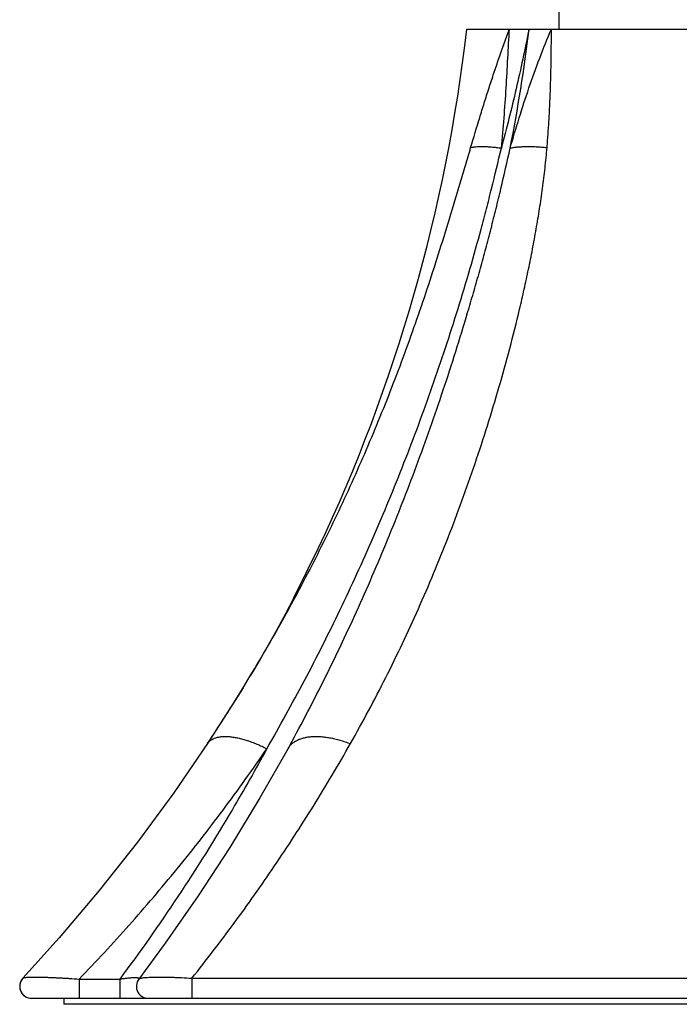
# Model space of a CAD drawing. Units: inches. Extents: x 0.6 to 21.3, y 5.5 to 13.
# Drawn here: x 13.5 to 14.6, y 5.5 to 7.1 of the extents above; entities that cross this region are included whole.
import ezdxf

# ---------------------------------------------------------------- set-up
doc = ezdxf.new("R2010")
doc.units = ezdxf.units.IN
doc.header["$LTSCALE"] = 1.21
doc.header["$MEASUREMENT"] = 0
doc.layers.get('0').update_dxf_attribs({"linetype": 'CONTINUOUS'})

msp = doc.modelspace()

# ---------------------------------------------------------------- linework, layer by layer
at = {"color": 7, "linetype": 'CONTINUOUS'}
for p, q in [((14.4127, 7.1314), (14.4127, 7.1624)), ((14.2587, 7.1314), (14.9667, 7.1314)), ((13.9706, 6.1835), (14.0114, 6.266)), ((13.9704, 6.1831), (13.9705, 6.1834)), ((13.9705, 6.1834), (13.9706, 6.1835)), ((13.8861, 6.0337), (13.8982, 6.0535)), ((13.8861, 6.0338), (13.8269, 5.9409)), ((13.9639, 5.9378), (13.961, 5.9325)), ((13.5798, 5.6171), (13.5194, 5.55)), ((13.5194, 5.55), (13.5187, 5.5493)), ((13.5194, 5.55), (13.5194, 5.55)), ((13.531, 5.5167), (13.5341, 5.5164)), ((13.5341, 5.5164), (15.6914, 5.5164)), ((13.5877, 5.5164), (13.5877, 5.5064)), ((15.6377, 5.5064), (13.5877, 5.5064))]:
    msp.add_line(p, q, dxfattribs=at)
at = {"color": 9, "linetype": 'CONTINUOUS'}
for p, q in [((13.5194, 5.55), (13.5205, 5.5506)), ((13.613, 5.5485), (13.6807, 5.5485)), ((13.613, 5.5485), (13.613, 5.5164)), ((13.6807, 5.5485), (13.6806, 5.5164)), ((13.801, 5.55), (13.8009, 5.5164))]:
    msp.add_line(p, q, dxfattribs=at)
at = {"color": 7, "linetype": 'CONTINUOUS'}
for points in [[(13.9706, 6.1835), (13.9566, 6.1568), (13.9424, 6.1305), (13.928, 6.1046)], [(13.928, 6.1046), (13.9148, 6.0816), (13.9036, 6.0625), (13.8982, 6.0535)], [(13.8269, 5.9409), (13.7706, 5.859), (13.7101, 5.7768), (13.6465, 5.6961), (13.5798, 5.6171)], [(13.961, 5.9325), (13.9143, 5.8503), (13.8641, 5.7679), (13.8115, 5.6872), (13.7566, 5.6083), (13.7124, 5.5485)], [(13.5187, 5.5493), (13.517, 5.5468), (13.5156, 5.5441), (13.5146, 5.5412), (13.5141, 5.5383), (13.5141, 5.5352), (13.5145, 5.5323), (13.5153, 5.5294), (13.5166, 5.5266), (13.5183, 5.5241), (13.5203, 5.5219), (13.5227, 5.52), (13.5253, 5.5184), (13.5281, 5.5173), (13.531, 5.5167)], [(13.7124, 5.5485), (13.7113, 5.5468), (13.7099, 5.5441), (13.7089, 5.5412), (13.7084, 5.5383), (13.7084, 5.5352), (13.7088, 5.5323), (13.7096, 5.5294), (13.7109, 5.5266), (13.7126, 5.5241), (13.7146, 5.5219), (13.717, 5.52), (13.7196, 5.5184), (13.7224, 5.5173), (13.7253, 5.5167), (13.7283, 5.5164)]]:
    msp.add_lwpolyline(points, dxfattribs=at)
for centre, radius, start, end in [((11.5203, 7.446), 2.7565, 334.6541, 353.4466), ((11.2516, 7.6501), 3.0909, 326.4283, 328.4693), ((13.5341, 5.5364), 0.02, 137.1804, 269.9953), ((13.5349, 5.5364), 0.02, 267.7045, 268.9586)]:
    msp.add_arc(centre, radius, start, end, dxfattribs=at)
at = {"color": 9, "linetype": 'CONTINUOUS'}
msp.add_arc((11.7806, 7.439), 2.6001, 348.7785, 353.2067, dxfattribs=at)
for points, knots in [([(14.2652, 6.9339), (14.2702, 6.9505), (14.2777, 6.9753), (14.2879, 7.0084), (14.2958, 7.0332), (14.3039, 7.0579), (14.315, 7.0907), (14.3239, 7.1152), (14.33, 7.1314)], [0, 0, 0, 0, 0.249646, 0.374609, 0.499633, 0.624699, 0.749793, 1, 1, 1, 1]), ([(14.3624, 7.1314), (14.3558, 7.098), (14.3414, 7.0316), (14.325, 6.9657), (14.3163, 6.933)], [0, 0, 0, 0, 0.501409, 1, 1, 1, 1]), ([(14.3163, 6.933), (14.318, 6.9497), (14.321, 6.9831), (14.3244, 7.033), (14.3271, 7.0824), (14.3289, 7.1152), (14.33, 7.1314)], [0, 0, 0, 0, 0.253635, 0.505302, 0.754252, 1, 1, 1, 1]), ([(14.331, 6.933), (14.3358, 6.9498), (14.3458, 6.9833), (14.362, 7.0333), (14.3799, 7.0827), (14.3929, 7.1153), (14.3997, 7.1314)], [0, 0, 0, 0, 0.249629, 0.499645, 0.74983, 1, 1, 1, 1]), ([(14.3924, 6.9339), (14.3931, 6.9422), (14.3944, 6.9587), (14.396, 6.9836), (14.3972, 7.0084), (14.3982, 7.0332), (14.3988, 7.0538), (14.3991, 7.0702), (14.3994, 7.0866), (14.3996, 7.107), (14.3997, 7.1233), (14.3997, 7.1314)], [0, 0, 0, 0, 0.126014, 0.251893, 0.377569, 0.502967, 0.628002, 0.690356, 0.752585, 0.876618, 1, 1, 1, 1]), ([(13.9257, 5.9323), (13.9473, 5.9697), (13.9894, 6.046), (14.0485, 6.1634), (14.1038, 6.2843), (14.1464, 6.3875), (14.1785, 6.4716), (14.2015, 6.5356), (14.2235, 6.6002), (14.2444, 6.6655), (14.2642, 6.7315), (14.2797, 6.7869), (14.2915, 6.8316), (14.3029, 6.8765), (14.3111, 6.9104), (14.3163, 6.933)], [0, 0, 0, 0, 0.120385, 0.242282, 0.365592, 0.490207, 0.552971, 0.616022, 0.67935, 0.742948, 0.806811, 0.870939, 0.903103, 0.935335, 1, 1, 1, 1]), ([(13.9639, 5.9378), (13.9843, 5.9751), (14.0239, 6.051), (14.0792, 6.1678), (14.1221, 6.2678), (14.1546, 6.3494), (14.1781, 6.4115), (14.2007, 6.4744), (14.2224, 6.538), (14.2431, 6.6022), (14.2595, 6.6563), (14.2722, 6.6998), (14.2815, 6.7327), (14.2904, 6.7657), (14.2992, 6.7989), (14.3076, 6.8322), (14.3184, 6.8768), (14.3261, 6.9105), (14.331, 6.933)], [0, 0, 0, 0, 0.119849, 0.241302, 0.364311, 0.426381, 0.488814, 0.551599, 0.614724, 0.678178, 0.741953, 0.773957, 0.806037, 0.83819, 0.870417, 0.902715, 0.935081, 1, 1, 1, 1]), ([(14.065, 5.9407), (14.0855, 5.9769), (14.125, 6.0509), (14.1701, 6.1461), (14.2038, 6.2244), (14.228, 6.2844), (14.251, 6.3454), (14.2728, 6.4075), (14.2934, 6.4705), (14.3127, 6.5344), (14.3306, 6.5991), (14.3443, 6.6537), (14.3544, 6.6977), (14.3616, 6.731), (14.3683, 6.7645), (14.3745, 6.7981), (14.3801, 6.8319), (14.3842, 6.8601), (14.3871, 6.8828), (14.3898, 6.9055), (14.3915, 6.9225), (14.3924, 6.9339)], [0, 0, 0, 0, 0.118536, 0.239001, 0.29998, 0.36146, 0.423436, 0.485901, 0.548842, 0.612239, 0.67607, 0.740302, 0.772556, 0.804894, 0.837306, 0.869782, 0.902309, 0.93487, 0.951158, 0.967445, 1, 1, 1, 1]), ([(14.2652, 6.9339), (14.2659, 6.9341), (14.2672, 6.9344), (14.2693, 6.9348), (14.2716, 6.9351), (14.275, 6.9354), (14.2797, 6.9357), (14.2859, 6.9357), (14.2927, 6.9354), (14.3001, 6.9349), (14.3081, 6.9341), (14.3135, 6.9334), (14.3163, 6.933)], [0, 0, 0, 0, 0.038134, 0.079733, 0.124799, 0.173318, 0.280569, 0.401052, 0.534112, 0.678933, 0.834583, 1, 1, 1, 1]), ([(14.331, 6.933), (14.3328, 6.9334), (14.3368, 6.9342), (14.3431, 6.9349), (14.3501, 6.9354), (14.3576, 6.9357), (14.3657, 6.9357), (14.3742, 6.9354), (14.3832, 6.9348), (14.3893, 6.9342), (14.3924, 6.9339)], [0, 0, 0, 0, 0.09282, 0.196081, 0.309316, 0.431918, 0.563157, 0.7022, 0.848146, 1, 1, 1, 1]), ([(13.801, 5.55), (13.8249, 5.58), (13.872, 5.6414), (13.9395, 5.737), (14.0042, 5.8368), (14.0451, 5.9056), (14.065, 5.9407)], [0, 0, 0, 0, 0.243705, 0.491583, 0.743669, 1, 1, 1, 1]), ([(13.8269, 5.9409), (13.8273, 5.9415), (13.828, 5.9426), (13.8294, 5.9441), (13.8309, 5.9455), (13.8332, 5.9472), (13.8364, 5.949), (13.8409, 5.9507), (13.8459, 5.9519), (13.8514, 5.9526), (13.8573, 5.9528), (13.8638, 5.9524), (13.8706, 5.9516), (13.8778, 5.9502), (13.8853, 5.9484), (13.8931, 5.9461), (13.901, 5.9433), (13.9092, 5.94), (13.9174, 5.9364), (13.9229, 5.9337), (13.9257, 5.9323)], [0, 0, 0, 0, 0.018956, 0.038065, 0.057468, 0.077299, 0.118705, 0.16316, 0.211267, 0.263419, 0.319826, 0.380556, 0.445558, 0.514688, 0.587726, 0.664389, 0.744343, 0.827207, 0.912577, 1, 1, 1, 1]), ([(13.961, 5.9325), (13.9618, 5.9339), (13.9636, 5.9367), (13.967, 5.9404), (13.9711, 5.9436), (13.9757, 5.9463), (13.981, 5.9486), (13.9868, 5.9504), (13.9931, 5.9517), (13.9998, 5.9525), (14.007, 5.9528), (14.0146, 5.9526), (14.0225, 5.9518), (14.0307, 5.9506), (14.0391, 5.9488), (14.0476, 5.9466), (14.0563, 5.9439), (14.0621, 5.9418), (14.065, 5.9407)], [0, 0, 0, 0, 0.043287, 0.087412, 0.13314, 0.181126, 0.231879, 0.285763, 0.343007, 0.403719, 0.467906, 0.535487, 0.606311, 0.680164, 0.756783, 0.835859, 0.917058, 1, 1, 1, 1]), ([(13.613, 5.5485), (13.6414, 5.5778), (13.697, 5.6378), (13.7771, 5.7317), (13.8537, 5.8298), (13.9021, 5.8977), (13.9257, 5.9323)], [0, 0, 0, 0, 0.24666, 0.49549, 0.746573, 1, 1, 1, 1]), ([(13.9257, 5.9323), (13.9071, 5.8983), (13.8598, 5.8148), (13.7794, 5.686), (13.7142, 5.5934), (13.6807, 5.5485)], [0, 0, 0, 0, 0.254978, 0.631313, 1, 1, 1, 1]), ([(13.5205, 5.5506), (13.5207, 5.5507), (13.5212, 5.5508), (13.5221, 5.551), (13.5232, 5.5511), (13.5249, 5.5514), (13.5268, 5.5515), (13.529, 5.5516), (13.5317, 5.5517), (13.5354, 5.5518), (13.5404, 5.5519), (13.546, 5.5518), (13.5522, 5.5517), (13.5588, 5.5515), (13.5658, 5.5512), (13.5732, 5.5509), (13.5809, 5.5505), (13.5887, 5.5501), (13.5995, 5.5494), (13.6076, 5.5489), (13.613, 5.5485)], [0, 0, 0, 0, 0.007881, 0.017463, 0.028811, 0.041968, 0.073789, 0.092497, 0.113093, 0.159825, 0.213642, 0.274129, 0.340678, 0.412476, 0.488773, 0.568768, 0.651685, 0.736833, 0.823603, 1, 1, 1, 1]), ([(13.6807, 5.5485), (13.6828, 5.5489), (13.6859, 5.5493), (13.6902, 5.5499), (13.6933, 5.5502), (13.6964, 5.5505), (13.6993, 5.5508), (13.7021, 5.5509), (13.7046, 5.551), (13.7068, 5.551), (13.7087, 5.551), (13.7101, 5.5508), (13.7109, 5.5506), (13.7115, 5.5505), (13.7119, 5.5503), (13.7122, 5.5502), (13.7125, 5.55), (13.7127, 5.5498), (13.7128, 5.5496), (13.7129, 5.5494), (13.7129, 5.5492), (13.7128, 5.549), (13.7128, 5.5489)], [0, 0, 0, 0, 0.191957, 0.287909, 0.38291, 0.475855, 0.56528, 0.649349, 0.725972, 0.793262, 0.849874, 0.895276, 0.913903, 0.929966, 0.943629, 0.955112, 0.964707, 0.972777, 0.979786, 0.986298, 0.992883, 1, 1, 1, 1]), ([(13.7124, 5.5485), (13.7125, 5.5486), (13.7127, 5.5489), (13.7132, 5.5491), (13.7138, 5.5494), (13.7146, 5.5497), (13.7156, 5.55), (13.7167, 5.5502), (13.718, 5.5504), (13.72, 5.5507), (13.7231, 5.5511), (13.7273, 5.5514), (13.7322, 5.5516), (13.7368, 5.5518), (13.7408, 5.5518), (13.744, 5.5518), (13.7474, 5.5518), (13.751, 5.5518), (13.7547, 5.5518), (13.7585, 5.5517), (13.7624, 5.5516), (13.7665, 5.5515), (13.7706, 5.5514), (13.7762, 5.5512), (13.7864, 5.5508), (13.7951, 5.5503), (13.801, 5.55)], [0, 0, 0, 0, 0.004881, 0.011017, 0.018629, 0.02786, 0.03881, 0.051559, 0.066177, 0.082731, 0.121836, 0.169114, 0.224651, 0.288301, 0.323038, 0.359616, 0.397957, 0.437959, 0.479487, 0.522409, 0.566604, 0.611945, 0.658289, 0.705492, 0.801969, 1, 1, 1, 1]), ([(13.801, 5.55), (13.9362, 5.5501), (14.2068, 5.5502), (14.6127, 5.5502), (15.0186, 5.5502), (15.2892, 5.5501), (15.4245, 5.55)], [0, 0, 0, 0, 0.25, 0.5, 0.75, 1, 1, 1, 1])]:
    msp.add_open_spline(points, degree=3, knots=knots, dxfattribs=at)
at = {"color": 7, "linetype": 'CONTINUOUS'}
msp.add_open_spline([(13.8982, 6.0535), (13.918, 6.0864), (13.947, 6.1365), (13.9837, 6.2045), (14.0106, 6.2564), (14.0366, 6.3092), (14.0617, 6.3627), (14.0859, 6.417), (14.1092, 6.472), (14.1316, 6.5277), (14.153, 6.584), (14.1735, 6.641), (14.1931, 6.6986), (14.2119, 6.7567), (14.23, 6.8154), (14.2447, 6.8647), (14.2564, 6.9042), (14.2623, 6.924), (14.2652, 6.9339)], degree=3, knots=[0, 0, 0, 0, 0.120436, 0.18121, 0.242335, 0.303798, 0.365589, 0.427696, 0.490107, 0.552814, 0.615812, 0.679099, 0.742677, 0.80655, 0.870729, 0.935215, 0.967572, 1, 1, 1, 1], dxfattribs=at)

doc.saveas('drawing.dxf')
